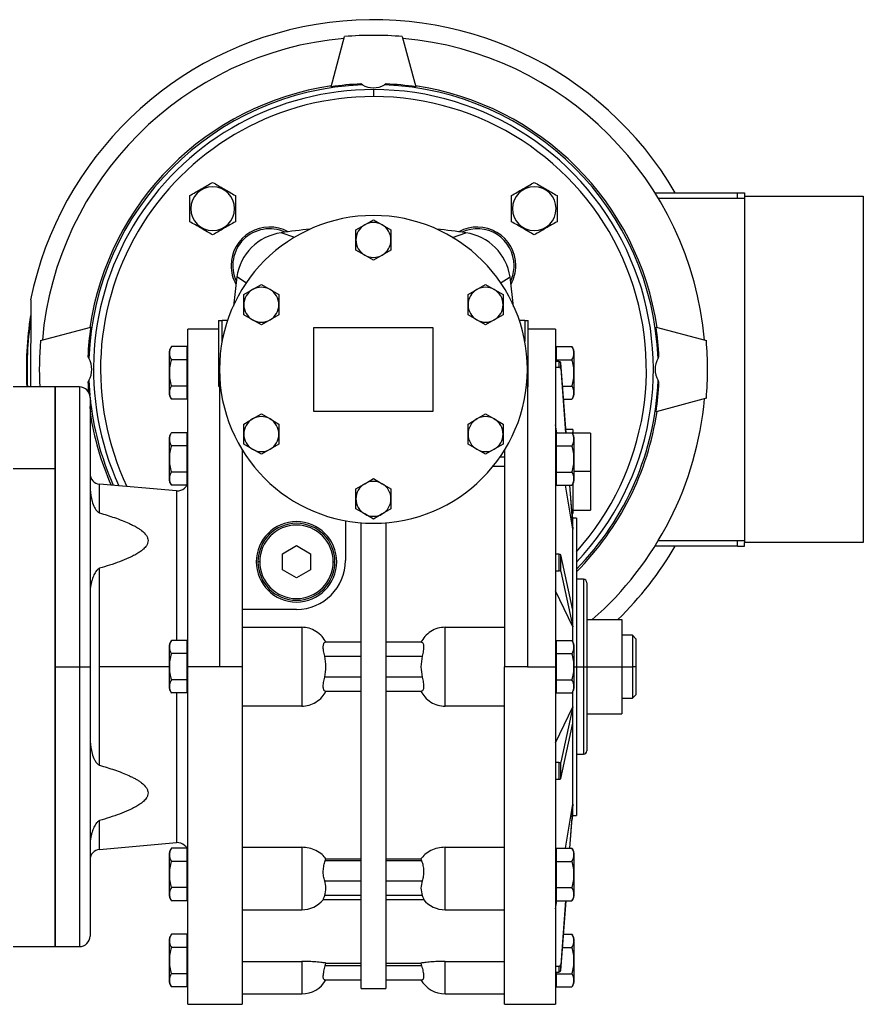
# Model space of a CAD drawing. Units: millimetres. Extents: x 386 to 4037, y 431 to 2719.
# Drawn here: x 1636 to 1877, y 1593 to 1874 of the extents above; entities that cross this region are included whole.
import ezdxf

# ---------------------------------------------------------------- set-up
doc = ezdxf.new("R2010")
doc.units = ezdxf.units.MM

msp = doc.modelspace()

# ---------------------------------------------------------------- linework, layer by layer
at = {"color": 7, "linetype": 'Continuous', "lineweight": 25}
for p, q in [((1724.91, 1854.87), (1728.76, 1869.23)), ((1745.24, 1869.23), (1749.09, 1854.87)), ((1733.83, 1855.41), (1733.37, 1855.69)), ((1740.63, 1855.69), (1740.17, 1855.41)), ((1737, 1854.08), (1737, 1852.08)), ((1817.47, 1824.58), (1841.08, 1824.58)), ((1841.08, 1823.08), (1841.08, 1824.58)), ((1841.08, 1824.58), (1843, 1824.58)), ((1843, 1824.58), (1843, 1823.58)), ((1818.39, 1823.08), (1843, 1823.08)), ((1843, 1823.58), (1877, 1823.58)), ((1843, 1823.58), (1843, 1724.58)), ((1877, 1823.58), (1877, 1724.58)), ((1684.8, 1820.04), (1684.54, 1820.04)), ((1697.28, 1820.04), (1697.54, 1820.04)), ((1776.72, 1820.04), (1776.46, 1820.04)), ((1789.2, 1820.04), (1789.46, 1820.04)), ((1734.5, 1815.41), (1737, 1816.86)), ((1737, 1816.86), (1739.5, 1815.41)), ((1714.53, 1811.79), (1710.59, 1813.13)), ((1732, 1813.97), (1734.5, 1815.41)), ((1732, 1811.08), (1732, 1813.97)), ((1739.5, 1815.41), (1742, 1813.97)), ((1742, 1813.97), (1742, 1811.08)), ((1759.6, 1811.83), (1763.41, 1813.13)), ((1732, 1808.2), (1732, 1811.08)), ((1742, 1811.08), (1742, 1808.2)), ((1734.5, 1806.75), (1732, 1808.2)), ((1742, 1808.2), (1739.5, 1806.75)), ((1737, 1805.31), (1734.5, 1806.75)), ((1739.5, 1806.75), (1737, 1805.31)), ((1697.95, 1800.5), (1697.03, 1792.17)), ((1700.74, 1798.77), (1697.95, 1800.5)), ((1773.24, 1798.75), (1776.05, 1800.5)), ((1776.99, 1792.04), (1776.05, 1800.5)), ((1699.96, 1795.47), (1702.46, 1796.91)), ((1702.46, 1796.91), (1704.96, 1798.36)), ((1704.96, 1798.36), (1707.46, 1796.91)), ((1707.46, 1796.91), (1709.96, 1795.47)), ((1764.04, 1795.47), (1766.54, 1796.91)), ((1766.54, 1796.91), (1769.04, 1798.36)), ((1769.04, 1798.36), (1771.54, 1796.91)), ((1771.54, 1796.91), (1774.04, 1795.47)), ((1639.04, 1793.95), (1639.03, 1769.08)), ((1699.96, 1792.58), (1699.96, 1795.47)), ((1709.96, 1795.47), (1709.96, 1792.58)), ((1764.04, 1792.58), (1764.04, 1795.47)), ((1774.04, 1795.47), (1774.04, 1792.58)), ((1699.96, 1789.7), (1699.96, 1792.58)), ((1709.96, 1792.58), (1709.96, 1789.7)), ((1764.04, 1789.7), (1764.04, 1792.58)), ((1774.04, 1792.58), (1774.04, 1789.7)), ((1692.75, 1788.08), (1692.75, 1769.39)), ((1692.75, 1788.08), (1693.75, 1788.08)), ((1695.29, 1788.08), (1693.75, 1788.08)), ((1702.46, 1788.25), (1699.96, 1789.7)), ((1704.96, 1786.81), (1702.46, 1788.25)), ((1707.46, 1788.25), (1704.96, 1786.81)), ((1709.96, 1789.7), (1707.46, 1788.25)), ((1766.54, 1788.25), (1764.04, 1789.7)), ((1769.04, 1786.81), (1766.54, 1788.25)), ((1771.54, 1788.25), (1769.04, 1786.81)), ((1774.04, 1789.7), (1771.54, 1788.25)), ((1780.25, 1788.08), (1778.71, 1788.08)), ((1780.25, 1788.08), (1781.25, 1788.08)), ((1781.25, 1769.39), (1781.25, 1788.08)), ((1641.86, 1782.32), (1656.21, 1786.17)), ((1692.75, 1785.58), (1684, 1785.58)), ((1684, 1689.08), (1684, 1785.58)), ((1720, 1786.08), (1754, 1786.08)), ((1720, 1762.08), (1720, 1786.08)), ((1754, 1786.08), (1754, 1762.08)), ((1789, 1785.58), (1781.25, 1785.58)), ((1789, 1785.58), (1789, 1689.08)), ((1817.79, 1786.17), (1832.14, 1782.32)), ((1678.7, 1773.08), (1678.7, 1779.32)), ((1683.65, 1780.59), (1679.28, 1780.59)), ((1683.65, 1780.59), (1683.65, 1776.83)), ((1789.35, 1776.83), (1789.35, 1780.59)), ((1789.35, 1780.59), (1793.71, 1780.59)), ((1794.3, 1779.32), (1794.3, 1773.08)), ((1655.39, 1777.71), (1655.67, 1777.26)), ((1683.65, 1776.83), (1679.28, 1776.83)), ((1684, 1778.83), (1683.65, 1778.83)), ((1683.65, 1776.83), (1683.65, 1769.33)), ((1789.35, 1778.83), (1789, 1778.83)), ((1790.03, 1776.38), (1789, 1776.38)), ((1789.35, 1776.38), (1789.35, 1776.83)), ((1789.35, 1776.83), (1793.71, 1776.83)), ((1790.03, 1776.38), (1790.03, 1774.75)), ((1818.33, 1777.26), (1818.61, 1777.71)), ((1693, 1774.08), (1693, 1689.08)), ((1781, 1774.08), (1781, 1689.08)), ((1789, 1774.75), (1790.03, 1774.75)), ((1790.53, 1774.31), (1790.53, 1775.94)), ((1792.04, 1755.98), (1790.53, 1775.94)), ((1790.53, 1774.31), (1791.92, 1755.98)), ((1655.67, 1770.91), (1655.39, 1770.46)), ((1655.67, 1770.91), (1655.96, 1766.59)), ((1678.7, 1773.08), (1678.74, 1773.08)), ((1678.7, 1766.84), (1678.7, 1773.08)), ((1684, 1773.08), (1683.65, 1773.08)), ((1794.3, 1773.08), (1794.26, 1773.08)), ((1794.3, 1773.08), (1794.3, 1766.84)), ((1818.61, 1770.46), (1818.33, 1770.91)), ((1646, 1769.08), (1634, 1769.08)), ((1653, 1769.08), (1646, 1769.08)), ((1646, 1769.08), (1646, 1745.65)), ((1646, 1689.08), (1646, 1769.08)), ((1683.65, 1769.33), (1679.28, 1769.33)), ((1683.65, 1769.33), (1683.65, 1765.58)), ((1791.03, 1769.33), (1793.71, 1769.33)), ((1656, 1766.08), (1656, 1689.08)), ((1683.65, 1765.58), (1679.28, 1765.58)), ((1683.65, 1767.33), (1684, 1767.33)), ((1791.32, 1765.58), (1793.71, 1765.58)), ((1832.14, 1765.84), (1817.79, 1761.99)), ((1656, 1762.05), (1656.21, 1761.99)), ((1754, 1762.08), (1720, 1762.08)), ((1699.96, 1758.47), (1702.46, 1759.91)), ((1702.46, 1759.91), (1704.96, 1761.36)), ((1704.96, 1761.36), (1707.46, 1759.91)), ((1707.46, 1759.91), (1709.96, 1758.47)), ((1764.04, 1758.47), (1766.54, 1759.91)), ((1766.54, 1759.91), (1769.04, 1761.36)), ((1769.04, 1761.36), (1771.54, 1759.91)), ((1771.54, 1759.91), (1774.04, 1758.47)), ((1699.96, 1755.58), (1699.96, 1758.47)), ((1709.96, 1758.47), (1709.96, 1755.58)), ((1764.04, 1755.58), (1764.04, 1758.47)), ((1774.04, 1758.47), (1774.04, 1755.58)), ((1789.38, 1755.98), (1789, 1758.26)), ((1794, 1756.87), (1791.97, 1756.87)), ((1794, 1756.87), (1794, 1755.63)), ((1678.7, 1748.48), (1678.7, 1754.72)), ((1683.65, 1755.98), (1679.28, 1755.98)), ((1683.65, 1755.98), (1683.65, 1752.23)), ((1684, 1754.23), (1683.65, 1754.23)), ((1699.96, 1752.7), (1699.96, 1755.58)), ((1709.96, 1755.58), (1709.96, 1752.7)), ((1764.04, 1752.7), (1764.04, 1755.58)), ((1774.04, 1755.58), (1774.04, 1752.7)), ((1789.35, 1754.23), (1789, 1754.23)), ((1789.35, 1752.23), (1789.35, 1755.98)), ((1789.35, 1755.98), (1793.71, 1755.98)), ((1799, 1755.87), (1794, 1755.87)), ((1794.3, 1754.72), (1794.3, 1748.48)), ((1799, 1755.87), (1799, 1744.87)), ((1683.65, 1752.23), (1679.28, 1752.23)), ((1683.65, 1752.23), (1683.65, 1744.73)), ((1699.5, 1751.07), (1699.5, 1689.08)), ((1702.46, 1751.25), (1699.96, 1752.7)), ((1704.96, 1749.81), (1702.46, 1751.25)), ((1707.46, 1751.25), (1704.96, 1749.81)), ((1709.96, 1752.7), (1707.46, 1751.25)), ((1766.54, 1751.25), (1764.04, 1752.7)), ((1769.04, 1749.81), (1766.54, 1751.25)), ((1771.54, 1751.25), (1769.04, 1749.81)), ((1774.04, 1752.7), (1771.54, 1751.25)), ((1774.5, 1751.07), (1774.5, 1689.08)), ((1789.35, 1744.73), (1789.35, 1752.23)), ((1789.35, 1752.23), (1793.71, 1752.23)), ((1678.7, 1742.24), (1678.7, 1748.48)), ((1678.7, 1748.48), (1678.74, 1748.48)), ((1684, 1748.48), (1683.65, 1748.48)), ((1773.21, 1749.08), (1774.5, 1749.08)), ((1789, 1748.48), (1789.35, 1748.48)), ((1794.3, 1748.48), (1794.26, 1748.48)), ((1794.3, 1748.48), (1794.3, 1742.24)), ((1646, 1745.65), (1634, 1745.65)), ((1646, 1745.65), (1646, 1609.08)), ((1774.5, 1746.37), (1771.18, 1746.37)), ((1683.65, 1744.73), (1679.28, 1744.73)), ((1683.65, 1744.73), (1683.65, 1740.97)), ((1683.65, 1742.73), (1684, 1742.73)), ((1734.5, 1741.41), (1737, 1742.86)), ((1737, 1742.86), (1739.5, 1741.41)), ((1789, 1742.73), (1789.35, 1742.73)), ((1789.35, 1744.73), (1793.71, 1744.73)), ((1789.35, 1740.97), (1789.35, 1744.73)), ((1799, 1744.87), (1799, 1733.87)), ((1680.74, 1739.37), (1658.74, 1741.29)), ((1683.65, 1740.97), (1679.28, 1740.97)), ((1732, 1739.97), (1734.5, 1741.41)), ((1732, 1737.08), (1732, 1739.97)), ((1739.5, 1741.41), (1742, 1739.97)), ((1742, 1739.97), (1742, 1737.08)), ((1789.35, 1740.97), (1793.71, 1740.97)), ((1794, 1728.38), (1791.89, 1740.97)), ((1793.05, 1740.97), (1794, 1728.38)), ((1794, 1730.01), (1793.17, 1740.97)), ((1794, 1741.32), (1794, 1732.87)), ((1732, 1734.2), (1732, 1737.08)), ((1742, 1737.08), (1742, 1734.2)), ((1734.5, 1732.75), (1732, 1734.2)), ((1742, 1734.2), (1739.5, 1732.75)), ((1737, 1731.31), (1734.5, 1732.75)), ((1739.5, 1732.75), (1737, 1731.31)), ((1794, 1731.58), (1793.77, 1733.01)), ((1793.8, 1732.87), (1794, 1732.87)), ((1794, 1733.87), (1799, 1733.87)), ((1795, 1731.58), (1794, 1731.58)), ((1794, 1730.01), (1794, 1731.58)), ((1795, 1731.58), (1795, 1689.08)), ((1729, 1730.82), (1729, 1719.47)), ((1733.5, 1597.08), (1733.5, 1730.22)), ((1740.5, 1730.22), (1740.5, 1597.08)), ((1794, 1728.38), (1794, 1730.01)), ((1794, 1705.26), (1794, 1728.38)), ((1711, 1721.39), (1715, 1723.7)), ((1715, 1723.7), (1719, 1721.39)), ((1841.08, 1723.58), (1817.47, 1723.58)), ((1843, 1725.08), (1818.39, 1725.08)), ((1841.08, 1723.58), (1841.08, 1725.08)), ((1841.08, 1723.58), (1843, 1723.58)), ((1877, 1724.58), (1843, 1724.58)), ((1843, 1723.58), (1843, 1724.58)), ((1711, 1716.77), (1711, 1721.39)), ((1719, 1721.39), (1719, 1716.77)), ((1790.03, 1721.22), (1789, 1721.22)), ((1790.03, 1721.22), (1790.03, 1716.5)), ((1790.53, 1716.35), (1790.53, 1721.07)), ((1794, 1705.26), (1790.53, 1721.07)), ((1658.74, 1689.08), (1658.74, 1717.24)), ((1704.5, 1719.08), (1704, 1719.08)), ((1725.5, 1719.08), (1726, 1719.08)), ((1715, 1714.46), (1711, 1716.77)), ((1719, 1716.77), (1715, 1714.46)), ((1789, 1716.5), (1790.03, 1716.5)), ((1790.53, 1716.35), (1794, 1700.53)), ((1797, 1714.08), (1795, 1714.08)), ((1798, 1713.08), (1798, 1689.08)), ((1794, 1700.53), (1789, 1710.82)), ((1715, 1705.47), (1699.5, 1705.47)), ((1794, 1700.53), (1794, 1705.26)), ((1699.5, 1700.36), (1716.5, 1700.36)), ((1716.5, 1700.36), (1716.5, 1677.8)), ((1757.5, 1677.8), (1757.5, 1700.36)), ((1757.5, 1700.36), (1774.5, 1700.36)), ((1794, 1696.24), (1794, 1700.53)), ((1798, 1702.58), (1808, 1702.58)), ((1808, 1702.58), (1808, 1689.08)), ((1811, 1698.08), (1808, 1698.08)), ((1812, 1697.08), (1811, 1698.08)), ((1811, 1698.08), (1811, 1689.08)), ((1678.7, 1689.08), (1678.7, 1695.32)), ((1683.65, 1696.59), (1679.28, 1696.59)), ((1683.65, 1696.59), (1683.65, 1692.83)), ((1684, 1694.83), (1683.65, 1694.83)), ((1733.5, 1696.08), (1723.23, 1696.08)), ((1750.77, 1696.08), (1740.5, 1696.08)), ((1789.35, 1694.83), (1789, 1694.83)), ((1789.35, 1692.83), (1789.35, 1696.59)), ((1789.35, 1696.59), (1793.71, 1696.59)), ((1794.3, 1695.32), (1794.3, 1689.08)), ((1812, 1697.08), (1812, 1689.08)), ((1683.65, 1692.83), (1679.28, 1692.83)), ((1683.65, 1692.83), (1683.65, 1685.33)), ((1723.06, 1692.08), (1733.5, 1692.08)), ((1740.5, 1692.08), (1750.94, 1692.08)), ((1789.35, 1692.83), (1793.71, 1692.83)), ((1789.35, 1685.33), (1789.35, 1692.83)), ((1646, 1609.08), (1646, 1689.08)), ((1646, 1689.08), (1653, 1689.08)), ((1653, 1689.08), (1656, 1689.08)), ((1656, 1689.08), (1656, 1612.08)), ((1658.74, 1660.92), (1658.74, 1689.08)), ((1678.7, 1689.08), (1678.74, 1689.08)), ((1678.7, 1682.84), (1678.7, 1689.08)), ((1684, 1689.08), (1683.65, 1689.08)), ((1693, 1689.08), (1684, 1689.08)), ((1684, 1592.58), (1684, 1689.08)), ((1699.5, 1689.08), (1693, 1689.08)), ((1699.5, 1689.08), (1699.5, 1592.58)), ((1781, 1689.08), (1774.5, 1689.08)), ((1774.5, 1592.58), (1774.5, 1689.08)), ((1781, 1689.08), (1789, 1689.08)), ((1789, 1689.08), (1789, 1592.58)), ((1789, 1689.08), (1789.35, 1689.08)), ((1794.3, 1689.08), (1794.26, 1689.08)), ((1794.3, 1689.08), (1794.3, 1682.84)), ((1795, 1689.08), (1795, 1646.58)), ((1797, 1689.08), (1798, 1689.08)), ((1798, 1689.08), (1798, 1665.08)), ((1798, 1689.08), (1808, 1689.08)), ((1808, 1689.08), (1808, 1675.58)), ((1808, 1689.08), (1811, 1689.08)), ((1811, 1689.08), (1811, 1680.08)), ((1812, 1689.08), (1811, 1689.08)), ((1812, 1689.08), (1812, 1681.08)), ((1733.5, 1686.08), (1723.06, 1686.08)), ((1750.94, 1686.08), (1740.5, 1686.08)), ((1683.65, 1685.33), (1679.28, 1685.33)), ((1683.65, 1685.33), (1683.65, 1681.58)), ((1683.65, 1683.33), (1684, 1683.33)), ((1789, 1683.33), (1789.35, 1683.33)), ((1789.35, 1685.33), (1793.71, 1685.33)), ((1789.35, 1681.58), (1789.35, 1685.33)), ((1683.65, 1681.58), (1679.28, 1681.58)), ((1723.23, 1682.08), (1733.5, 1682.08)), ((1740.5, 1682.08), (1750.77, 1682.08)), ((1789.35, 1681.58), (1793.71, 1681.58)), ((1794, 1677.63), (1794, 1681.93)), ((1811, 1680.08), (1812, 1681.08)), ((1716.5, 1677.8), (1699.5, 1677.8)), ((1774.5, 1677.8), (1757.5, 1677.8)), ((1789, 1667.34), (1794, 1677.63)), ((1794, 1677.63), (1790.53, 1661.82)), ((1794, 1672.91), (1794, 1677.63)), ((1808, 1680.08), (1811, 1680.08)), ((1798, 1675.58), (1808, 1675.58)), ((1790.53, 1657.09), (1794, 1672.91)), ((1794, 1649.78), (1794, 1672.91)), ((1795, 1664.08), (1797, 1664.08)), ((1790.03, 1661.67), (1789, 1661.67)), ((1790.03, 1661.67), (1790.03, 1656.94)), ((1790.53, 1657.09), (1790.53, 1661.82)), ((1789, 1656.94), (1790.03, 1656.94)), ((1791.89, 1637.19), (1794, 1649.78)), ((1794, 1649.78), (1793.05, 1637.19)), ((1794, 1648.15), (1794, 1649.78)), ((1793.17, 1637.19), (1794, 1648.15)), ((1794, 1646.58), (1794, 1648.15)), ((1793.77, 1645.15), (1794, 1646.58)), ((1794, 1646.58), (1795, 1646.58)), ((1658.74, 1636.87), (1680.74, 1638.8)), ((1678.7, 1629.68), (1678.7, 1635.92)), ((1683.65, 1637.19), (1679.28, 1637.19)), ((1683.65, 1637.19), (1683.65, 1633.44)), ((1684, 1635.43), (1683.65, 1635.43)), ((1699.5, 1637.48), (1716.5, 1637.48)), ((1757.5, 1637.48), (1774.5, 1637.48)), ((1789.35, 1635.43), (1789, 1635.43)), ((1789.35, 1633.44), (1789.35, 1637.19)), ((1789.35, 1637.19), (1793.71, 1637.19)), ((1794.3, 1635.92), (1794.3, 1629.68)), ((1683.65, 1633.44), (1679.28, 1633.44)), ((1683.65, 1633.44), (1683.65, 1625.93)), ((1723.23, 1633.57), (1723.42, 1634.13)), ((1733.5, 1633.57), (1723.23, 1633.57)), ((1723.42, 1634.13), (1733.5, 1634.13)), ((1740.5, 1634.13), (1750.58, 1634.13)), ((1750.77, 1633.57), (1740.5, 1633.57)), ((1750.58, 1634.13), (1750.77, 1633.57)), ((1789.35, 1633.44), (1793.71, 1633.44)), ((1789.35, 1625.93), (1789.35, 1633.44)), ((1678.7, 1629.68), (1678.74, 1629.68)), ((1678.7, 1623.45), (1678.7, 1629.68)), ((1684, 1629.68), (1683.65, 1629.68)), ((1723.06, 1627.92), (1733.5, 1627.92)), ((1740.5, 1627.92), (1750.94, 1627.92)), ((1789, 1629.68), (1789.35, 1629.68)), ((1794.3, 1629.68), (1794.26, 1629.68)), ((1794.3, 1629.68), (1794.3, 1623.45)), ((1683.65, 1625.93), (1679.28, 1625.93)), ((1683.65, 1625.93), (1683.65, 1622.18)), ((1789.35, 1625.93), (1793.71, 1625.93)), ((1789.35, 1622.18), (1789.35, 1625.93)), ((1683.65, 1622.18), (1679.28, 1622.18)), ((1683.65, 1623.93), (1684, 1623.93)), ((1722.64, 1622.5), (1733.5, 1622.5)), ((1733.5, 1623.67), (1723.06, 1623.67)), ((1750.94, 1623.67), (1740.5, 1623.67)), ((1740.5, 1622.5), (1751.36, 1622.5)), ((1789, 1623.93), (1789.35, 1623.93)), ((1789, 1619.9), (1789.38, 1622.18)), ((1789.35, 1622.18), (1793.71, 1622.18)), ((1791.92, 1622.18), (1790.53, 1603.85)), ((1790.53, 1602.22), (1792.04, 1622.18)), ((1699.5, 1619.6), (1716.5, 1619.6)), ((1757.5, 1619.6), (1774.5, 1619.6)), ((1678.7, 1605.08), (1678.7, 1611.32)), ((1683.65, 1612.59), (1679.28, 1612.59)), ((1683.65, 1612.59), (1683.65, 1608.83)), ((1684, 1610.83), (1683.65, 1610.83)), ((1791.32, 1612.59), (1793.71, 1612.59)), ((1794.3, 1611.32), (1794.3, 1605.08)), ((1634, 1609.08), (1646, 1609.08)), ((1646, 1609.08), (1653, 1609.08)), ((1683.65, 1608.83), (1679.28, 1608.83)), ((1683.65, 1608.83), (1683.65, 1601.33)), ((1791.03, 1608.83), (1793.71, 1608.83)), ((1678.7, 1605.08), (1678.74, 1605.08)), ((1678.7, 1598.84), (1678.7, 1605.08)), ((1684, 1605.08), (1683.65, 1605.08)), ((1699.5, 1604.83), (1716.5, 1604.83)), ((1757.5, 1604.83), (1774.5, 1604.83)), ((1794.3, 1605.08), (1794.26, 1605.08)), ((1794.3, 1605.08), (1794.3, 1598.84)), ((1723.23, 1603.58), (1723.42, 1604.37)), ((1733.5, 1603.58), (1723.23, 1603.58)), ((1723.42, 1604.37), (1733.5, 1604.37)), ((1740.5, 1604.37), (1750.58, 1604.37)), ((1750.77, 1603.58), (1740.5, 1603.58)), ((1750.58, 1604.37), (1750.77, 1603.58)), ((1790.03, 1603.41), (1789, 1603.41)), ((1789, 1601.79), (1790.03, 1601.79)), ((1789.35, 1601.33), (1789.35, 1601.79)), ((1790.03, 1603.41), (1790.03, 1601.79)), ((1790.53, 1602.22), (1790.53, 1603.85)), ((1683.65, 1601.33), (1679.28, 1601.33)), ((1683.65, 1601.33), (1683.65, 1597.58)), ((1683.65, 1599.33), (1684, 1599.33)), ((1723.06, 1599.58), (1733.5, 1599.58)), ((1740.5, 1599.58), (1750.94, 1599.58)), ((1789, 1599.33), (1789.35, 1599.33)), ((1789.35, 1601.33), (1793.71, 1601.33)), ((1789.35, 1597.58), (1789.35, 1601.33)), ((1683.65, 1597.58), (1679.28, 1597.58)), ((1733.5, 1597.08), (1740.5, 1597.08)), ((1789.35, 1597.58), (1793.71, 1597.58)), ((1699.5, 1595.58), (1716.5, 1595.58)), ((1757.5, 1595.58), (1774.5, 1595.58)), ((1684, 1592.58), (1699.5, 1592.58)), ((1774.5, 1592.58), (1789, 1592.58))]:
    msp.add_line(p, q, dxfattribs=at)
at = {"color": 8, "linetype": 'Continuous', "lineweight": 25}
for p, q in [((1693.75, 1782.17), (1693.75, 1788.08)), ((1780.25, 1788.08), (1780.25, 1782.17)), ((1653, 1769.08), (1653, 1689.08)), ((1799, 1744.87), (1794.3, 1744.87)), ((1658.74, 1733.05), (1658.74, 1741.29)), ((1680.74, 1739.37), (1680.74, 1696.59)), ((1797, 1714.08), (1797, 1689.08)), ((1653, 1689.08), (1653, 1609.08)), ((1678.7, 1689.08), (1658.74, 1689.08)), ((1794.3, 1689.08), (1795, 1689.08)), ((1795, 1689.08), (1797, 1689.08)), ((1797, 1689.08), (1797, 1664.08)), ((1680.74, 1681.58), (1680.74, 1638.8)), ((1658.74, 1636.87), (1658.74, 1645.12)), ((1716.5, 1637.48), (1716.5, 1619.6)), ((1757.5, 1619.6), (1757.5, 1637.48)), ((1716.5, 1604.83), (1716.5, 1595.58)), ((1757.5, 1595.58), (1757.5, 1604.83))]:
    msp.add_line(p, q, dxfattribs=at)
at = {"color": 7, "linetype": 'Continuous', "lineweight": 25, "flags": 128}
msp.add_lwpolyline([(1656.21, 1761.99), (1656.06, 1763.05), (1656, 1763.52)], dxfattribs=at)
at = {"color": 7, "linetype": 'Continuous', "lineweight": 25}
for centre, radius, start, end in [((1737, 1774.08), 99.97, 30.3403, 168.5233), ((1737, 1774.08), 95.5, 85.0492, 94.9508), ((1737, 1774.08), 95, 95.0603, 174.9397), ((1737, 1774.08), 95, 5.0603, 84.9397), ((1737, 1774.08), 81.39, 92.2344, 177.7656), ((1737, 1774.08), 81.93, 98.4361, 171.5639), ((1737, 1774.08), 81.69, 92.5441, 98.5105), ((1737, 1861.08), 6.5, 240.7786, 299.2214), ((1737, 1774.08), 81.39, 2.2344, 87.7656), ((1737, 1774.08), 81.69, 81.4896, 87.4559), ((1737, 1774.08), 81.93, 8.4361, 81.5639), ((1737, 1774.08), 80, 90, 204.5759), ((1737, 1774.08), 80, 316.4688, 90), ((1691.04, 1820.04), 6.24, 0, 180), ((1782.96, 1820.04), 6.24, 0, 180), ((1691.04, 1820.04), 6.24, 180, 360), ((1782.96, 1820.04), 6.24, 180, 360), ((1737, 1774.08), 44, 0, 180), ((1737, 1811.08), 5, 60, 120), ((1707.3, 1803.78), 11, 61.207, 180), ((1707.3, 1803.78), 10.5, 65.0388, 204.9612), ((1712.79, 1798.3), 15, 98.4386, 171.5614), ((1737, 1635.08), 180, 95.7867, 98.4386), ((1737, 1811.08), 5, 120, 180), ((1737, 1811.08), 5, 0, 60), ((1737, 1635.08), 180, 81.5614, 84.2133), ((1766.7, 1803.78), 11, 0, 118.793), ((1766.7, 1803.78), 10.5, 0, 114.9612), ((1761.21, 1798.3), 15, 8.4386, 81.5614), ((1737, 1811.08), 5, 180, 240), ((1737, 1811.08), 5, 300, 360), ((1737, 1811.08), 5, 240, 300), ((1707.3, 1803.78), 11, 180, 208.793), ((1766.7, 1803.78), 10.5, 335.0388, 0), ((1766.7, 1803.78), 11, 331.207, 0), ((1704.96, 1792.58), 5, 120, 180), ((1704.96, 1792.58), 5, 60, 120), ((1704.96, 1792.58), 5, 0, 60), ((1769.04, 1792.58), 5, 120, 180), ((1769.04, 1792.58), 5, 60, 120), ((1769.04, 1792.58), 5, 0, 60), ((1704.96, 1792.58), 5, 180, 240), ((1704.96, 1792.58), 5, 300, 360), ((1769.04, 1792.58), 5, 180, 240), ((1769.04, 1792.58), 5, 300, 360), ((1737, 1774.08), 99.2, 171.0363, 182.8891), ((1737, 1774.08), 99, 171.7392, 182.895), ((1704.96, 1792.58), 5, 240, 300), ((1769.04, 1792.58), 5, 240, 300), ((1737, 1774.08), 81.69, 171.4896, 177.4559), ((1737, 1774.08), 81.69, 2.5441, 8.5105), ((1737, 1774.08), 95.5, 175.0492, 183.0012), ((1737, 1774.08), 95.5, 355.0492, 4.9508), ((1680.65, 1779.19), 1.95, 134.3707, 176.1989), ((1792.35, 1779.19), 1.95, 3.8011, 45.7497), ((1650, 1774.08), 6.5, 330.7786, 29.2214), ((1824, 1774.08), 6.5, 150.7786, 209.2214), ((1737, 1774.08), 44, 180, 0), ((1737, 1774.08), 81.39, 315.449, 357.7656), ((1653, 1766.08), 3, 0, 90), ((1737, 1774.08), 81.69, 182.5441, 184.5298), ((1737, 1774.08), 81.69, 351.4896, 357.4559), ((1737, 1774.08), 81.39, 185.6007, 204.0224), ((1680.65, 1766.97), 1.95, 183.8011, 225.7497), ((1792.35, 1766.97), 1.95, 314.3707, 356.1989), ((1737, 1774.08), 95, 311.1811, 354.9397), ((1737, 1774.08), 81.93, 315.0659, 351.5639), ((1737, 1774.08), 81.93, 188.6419, 203.8127), ((1704.96, 1755.58), 5, 120, 180), ((1704.96, 1755.58), 5, 60, 120), ((1704.96, 1755.58), 5, 0, 60), ((1769.04, 1755.58), 5, 120, 180), ((1769.04, 1755.58), 5, 60, 120), ((1769.04, 1755.58), 5, 0, 60), ((1680.65, 1754.59), 1.95, 134.3707, 176.1989), ((1704.96, 1755.58), 5, 180, 240), ((1704.96, 1755.58), 5, 300, 360), ((1769.04, 1755.58), 5, 180, 240), ((1769.04, 1755.58), 5, 300, 360), ((1792.35, 1754.59), 1.95, 3.8011, 45.7497), ((1704.96, 1755.58), 5, 240, 300), ((1769.04, 1755.58), 5, 240, 300), ((1659, 1744.28), 3, 180, 265), ((1681, 1742.36), 3, 265, 0), ((1680.65, 1742.37), 1.95, 183.8011, 225.7497), ((1737, 1737.08), 5, 120, 180), ((1737, 1737.08), 5, 60, 120), ((1737, 1737.08), 5, 0, 60), ((1792.35, 1742.37), 1.95, 314.3707, 356.1989), ((1737, 1737.08), 5, 180, 240), ((1737, 1737.08), 5, 300, 360), ((1737, 1737.08), 5, 240, 300), ((1715, 1719.08), 11.5, 0, 180), ((1715, 1719.08), 11, 0, 180), ((1715, 1719.08), 10.5, 0, 180), ((1737, 1774.08), 99.97, 314.3412, 329.6597), ((1715, 1719.08), 11.5, 180, 0), ((1715, 1719.08), 11, 180, 0), ((1715, 1719.08), 10.5, 180, 360), ((1715, 1719.47), 14, 270, 0), ((1797, 1713.08), 1, 0, 90), ((1680.65, 1695.19), 1.95, 134.3707, 176.1989), ((1792.35, 1695.19), 1.95, 3.8011, 45.7497), ((1680.65, 1682.97), 1.95, 183.8011, 225.7497), ((1792.35, 1682.97), 1.95, 314.3707, 356.1989), ((1797, 1665.08), 1, 270, 0), ((1681, 1635.81), 3, 0, 95), ((1659, 1633.88), 3, 95, 180), ((1680.65, 1635.79), 1.95, 134.3707, 176.1989), ((1792.35, 1635.79), 1.95, 3.8011, 45.7497), ((1680.65, 1623.58), 1.95, 183.8011, 225.7497), ((1716.5, 1627.6), 8, 270, 320.6973), ((1757.5, 1627.6), 8, 219.3062, 270), ((1792.35, 1623.58), 1.95, 314.3707, 356.1989), ((1653, 1612.08), 3, 270, 0), ((1680.65, 1611.19), 1.95, 134.3707, 176.1989), ((1792.35, 1611.19), 1.95, 3.8011, 45.7497), ((1680.65, 1598.97), 1.95, 183.8011, 225.7497), ((1716.5, 1603.58), 8, 270, 329.9977), ((1757.5, 1603.58), 8, 209.9814, 270), ((1792.35, 1598.97), 1.95, 314.3707, 356.1989)]:
    msp.add_arc(centre, radius, start, end, dxfattribs=at)
at = {"color": 8, "linetype": 'Continuous', "lineweight": 25}
for start, end in [(90, 205.4131), (318.0381, 90)]:
    msp.add_arc((1737, 1774.08), 78, start, end, dxfattribs=at)
at = {"color": 7, "linetype": 'Continuous', "lineweight": 25}
for centre, ratio, start_param, end_param in [((1790.03, 1775.91), 0.945873, 0.071276, 1.570762), ((1790.03, 1774.28), 0.945873, 0.071276, 1.570762), ((1790.03, 1721.06), 0.32569, 0.071307, 1.570792), ((1790.03, 1716.33), 0.32569, 0.071307, 1.570792), ((1790.03, 1661.83), 0.32569, 4.712393, 6.211879), ((1790.03, 1657.1), 0.32569, 4.712393, 6.211879), ((1790.03, 1603.89), 0.945873, 4.712424, 6.211909), ((1790.03, 1602.26), 0.945873, 4.712424, 6.211909)]:
    msp.add_ellipse(centre, major_axis=(0.5, 0), ratio=ratio, start_param=start_param, end_param=end_param, dxfattribs=at)
for points, knots in [([(1684.54, 1823.8), (1685.07, 1824.1), (1686.12, 1824.71), (1687.79, 1825.67), (1689.45, 1826.63), (1690.51, 1827.24), (1691.04, 1827.55)], [0, 0, 0, 0, 0.249369, 0.5, 0.750631, 1, 1, 1, 1]), ([(1691.04, 1827.55), (1691.57, 1827.24), (1692.62, 1826.63), (1694.29, 1825.67), (1695.95, 1824.71), (1697.01, 1824.1), (1697.54, 1823.8)], [0, 0, 0, 0, 0.249369, 0.5, 0.750631, 1, 1, 1, 1]), ([(1776.46, 1823.8), (1776.99, 1824.1), (1778.05, 1824.71), (1779.71, 1825.67), (1781.38, 1826.63), (1782.43, 1827.24), (1782.96, 1827.55)], [0, 0, 0, 0, 0.249369, 0.5, 0.750631, 1, 1, 1, 1]), ([(1782.96, 1827.55), (1783.49, 1827.24), (1784.55, 1826.63), (1786.21, 1825.67), (1787.88, 1824.71), (1788.93, 1824.1), (1789.46, 1823.8)], [0, 0, 0, 0, 0.249369, 0.5, 0.750631, 1, 1, 1, 1]), ([(1684.54, 1820.04), (1684.54, 1820.69), (1684.54, 1821.97), (1684.54, 1823.19), (1684.54, 1823.8)], [0, 0, 0, 0, 0.501263, 1, 1, 1, 1]), ([(1697.54, 1823.8), (1697.54, 1823.19), (1697.54, 1821.97), (1697.54, 1820.69), (1697.54, 1820.04)], [0, 0, 0, 0, 0.498737, 1, 1, 1, 1]), ([(1776.46, 1820.04), (1776.46, 1820.69), (1776.46, 1821.97), (1776.46, 1823.19), (1776.46, 1823.8)], [0, 0, 0, 0, 0.501263, 1, 1, 1, 1]), ([(1789.46, 1823.8), (1789.46, 1823.19), (1789.46, 1821.97), (1789.46, 1820.69), (1789.46, 1820.04)], [0, 0, 0, 0, 0.498737, 1, 1, 1, 1]), ([(1684.54, 1816.29), (1684.54, 1816.9), (1684.54, 1818.12), (1684.54, 1819.4), (1684.54, 1820.04)], [0, 0, 0, 0, 0.498737, 1, 1, 1, 1]), ([(1697.54, 1820.04), (1697.54, 1819.4), (1697.54, 1818.12), (1697.54, 1816.9), (1697.54, 1816.29)], [0, 0, 0, 0, 0.501263, 1, 1, 1, 1]), ([(1776.46, 1816.29), (1776.46, 1816.9), (1776.46, 1818.12), (1776.46, 1819.4), (1776.46, 1820.04)], [0, 0, 0, 0, 0.498737, 1, 1, 1, 1]), ([(1789.46, 1820.04), (1789.46, 1819.4), (1789.46, 1818.12), (1789.46, 1816.9), (1789.46, 1816.29)], [0, 0, 0, 0, 0.501263, 1, 1, 1, 1]), ([(1691.04, 1812.54), (1690.51, 1812.84), (1689.45, 1813.45), (1687.79, 1814.41), (1686.12, 1815.38), (1685.07, 1815.99), (1684.54, 1816.29)], [0, 0, 0, 0, 0.249369, 0.5, 0.750631, 1, 1, 1, 1]), ([(1697.54, 1816.29), (1697.01, 1815.99), (1695.95, 1815.38), (1694.29, 1814.41), (1692.62, 1813.45), (1691.57, 1812.84), (1691.04, 1812.54)], [0, 0, 0, 0, 0.249369, 0.5, 0.750631, 1, 1, 1, 1]), ([(1782.96, 1812.54), (1782.43, 1812.84), (1781.38, 1813.45), (1779.71, 1814.41), (1778.05, 1815.38), (1776.99, 1815.99), (1776.46, 1816.29)], [0, 0, 0, 0, 0.249369, 0.5, 0.750631, 1, 1, 1, 1]), ([(1789.46, 1816.29), (1788.93, 1815.99), (1787.88, 1815.38), (1786.21, 1814.41), (1784.55, 1813.45), (1783.49, 1812.84), (1782.96, 1812.54)], [0, 0, 0, 0, 0.249369, 0.5, 0.750631, 1, 1, 1, 1]), ([(1679.28, 1780.59), (1679.09, 1780.28), (1678.71, 1779.67), (1678.75, 1778.71), (1678.71, 1777.75), (1679.09, 1777.14), (1679.28, 1776.83)], [0, 0, 0, 0, 0.249372, 0.5, 0.750628, 1, 1, 1, 1]), ([(1793.71, 1776.83), (1793.91, 1777.14), (1794.29, 1777.75), (1794.25, 1778.71), (1794.29, 1779.67), (1793.91, 1780.28), (1793.71, 1780.59)], [0, 0, 0, 0, 0.249372, 0.5, 0.750628, 1, 1, 1, 1]), ([(1679.28, 1776.83), (1679.09, 1776.23), (1678.71, 1775), (1678.73, 1773.72), (1678.74, 1773.08)], [0, 0, 0, 0, 0.498737, 1, 1, 1, 1]), ([(1794.26, 1773.08), (1794.27, 1773.72), (1794.29, 1775), (1793.91, 1776.23), (1793.71, 1776.83)], [0, 0, 0, 0, 0.501263, 1, 1, 1, 1]), ([(1678.74, 1773.08), (1678.73, 1772.44), (1678.71, 1771.16), (1679.09, 1769.94), (1679.28, 1769.33)], [0, 0, 0, 0, 0.501263, 1, 1, 1, 1]), ([(1793.71, 1769.33), (1793.91, 1769.94), (1794.29, 1771.16), (1794.27, 1772.44), (1794.26, 1773.08)], [0, 0, 0, 0, 0.4987374, 1, 1, 1, 1]), ([(1679.28, 1769.33), (1679.09, 1769.02), (1678.71, 1768.41), (1678.75, 1767.45), (1678.71, 1766.49), (1679.09, 1765.88), (1679.28, 1765.58)], [0, 0, 0, 0, 0.249372, 0.5, 0.750628, 1, 1, 1, 1]), ([(1692.75, 1769.39), (1692.76, 1769.31), (1692.78, 1769.16), (1692.93, 1769.02), (1693, 1768.95)], [0, 0, 0, 0, 0.5151684, 1, 1, 1, 1]), ([(1781, 1768.95), (1781.07, 1769.02), (1781.22, 1769.16), (1781.24, 1769.31), (1781.25, 1769.39)], [0, 0, 0, 0, 0.484832, 1, 1, 1, 1]), ([(1793.71, 1765.58), (1793.91, 1765.88), (1794.29, 1766.49), (1794.25, 1767.45), (1794.29, 1768.41), (1793.91, 1769.02), (1793.71, 1769.33)], [0, 0, 0, 0, 0.249372, 0.5, 0.750628, 1, 1, 1, 1]), ([(1679.28, 1755.98), (1679.09, 1755.68), (1678.71, 1755.07), (1678.75, 1754.11), (1678.71, 1753.15), (1679.09, 1752.54), (1679.28, 1752.23)], [0, 0, 0, 0, 0.249372, 0.5, 0.750628, 1, 1, 1, 1]), ([(1793.71, 1752.23), (1793.91, 1752.54), (1794.29, 1753.15), (1794.25, 1754.11), (1794.29, 1755.07), (1793.91, 1755.68), (1793.71, 1755.98)], [0, 0, 0, 0, 0.249372, 0.5, 0.750628, 1, 1, 1, 1]), ([(1679.28, 1752.23), (1679.09, 1751.62), (1678.71, 1750.4), (1678.73, 1749.12), (1678.74, 1748.48)], [0, 0, 0, 0, 0.498737, 1, 1, 1, 1]), ([(1794.26, 1748.48), (1794.27, 1749.12), (1794.29, 1750.4), (1793.91, 1751.62), (1793.71, 1752.23)], [0, 0, 0, 0, 0.501263, 1, 1, 1, 1]), ([(1678.74, 1748.48), (1678.73, 1747.84), (1678.71, 1746.56), (1679.09, 1745.34), (1679.28, 1744.73)], [0, 0, 0, 0, 0.501263, 1, 1, 1, 1]), ([(1793.71, 1744.73), (1793.91, 1745.34), (1794.29, 1746.56), (1794.27, 1747.84), (1794.26, 1748.48)], [0, 0, 0, 0, 0.498737, 1, 1, 1, 1]), ([(1679.28, 1744.73), (1679.09, 1744.42), (1678.71, 1743.81), (1678.75, 1742.85), (1678.71, 1741.89), (1679.09, 1741.28), (1679.28, 1740.97)], [0, 0, 0, 0, 0.249372, 0.5, 0.750628, 1, 1, 1, 1]), ([(1793.71, 1740.97), (1793.91, 1741.28), (1794.29, 1741.89), (1794.25, 1742.85), (1794.29, 1743.81), (1793.91, 1744.42), (1793.71, 1744.73)], [0, 0, 0, 0, 0.249372, 0.5, 0.750628, 1, 1, 1, 1]), ([(1656.05, 1739.78), (1656.16, 1738.63), (1656.32, 1736.86), (1657.13, 1734.86), (1657.73, 1733.85), (1658.15, 1733.39), (1658.46, 1733.16), (1658.65, 1733.08), (1658.74, 1733.05)], [0, 0, 0, 0, 0.4787402, 0.739442, 0.8697725, 0.9349201, 0.9704304, 1, 1, 1, 1]), ([(1658.74, 1733.05), (1659.45, 1732.84), (1660.88, 1732.41), (1663.03, 1731.71), (1665.1, 1730.95), (1666.81, 1730.24), (1668.11, 1729.62), (1669.08, 1729.11), (1669.93, 1728.6), (1671.03, 1727.82), (1671.96, 1726.93), (1672.49, 1725.89), (1672.61, 1725.14), (1672.49, 1724.4), (1672.16, 1723.75), (1671.73, 1723.18), (1671.25, 1722.7), (1670.57, 1722.13), (1669.65, 1721.51), (1668.43, 1720.82), (1666.71, 1719.99), (1664.42, 1719.07), (1661.64, 1718.1), (1659.7, 1717.53), (1658.74, 1717.24)], [0, 0, 0, 0, 0.062532, 0.125063, 0.190816, 0.250117, 0.285112, 0.317539, 0.347512, 0.375177, 0.442645, 0.471978, 0.499896, 0.527813, 0.557145, 0.578137, 0.600625, 0.624858, 0.66224, 0.703819, 0.749901, 0.830381, 0.915889, 1, 1, 1, 1]), ([(1658.74, 1717.24), (1658.65, 1717.21), (1658.41, 1717.12), (1658.13, 1716.87), (1657.78, 1716.48), (1657.44, 1715.96), (1657.11, 1715.31), (1656.82, 1714.62), (1656.56, 1713.85), (1656.33, 1713), (1656.14, 1712.05), (1656.03, 1711.22), (1656.02, 1710.7), (1656.01, 1710.51)], [0, 0, 0, 0, 0.029511, 0.079426, 0.129955, 0.222927, 0.320394, 0.418794, 0.520467, 0.650656, 0.780846, 0.921392, 1, 1, 1, 1]), ([(1723.42, 1696.08), (1723.08, 1696.64), (1722.34, 1697.86), (1720.66, 1699.24), (1718.65, 1700.19), (1717.22, 1700.3), (1716.5, 1700.36)], [0, 0, 0, 0, 0.229917, 0.500065, 0.750044, 1, 1, 1, 1]), ([(1757.5, 1700.36), (1756.78, 1700.3), (1755.35, 1700.19), (1753.34, 1699.24), (1751.66, 1697.86), (1750.92, 1696.64), (1750.58, 1696.08)], [0, 0, 0, 0, 0.249955, 0.499935, 0.770086, 1, 1, 1, 1]), ([(1679.28, 1696.59), (1679.09, 1696.28), (1678.71, 1695.67), (1678.75, 1694.71), (1678.71, 1693.75), (1679.09, 1693.14), (1679.28, 1692.83)], [0, 0, 0, 0, 0.249372, 0.5, 0.750628, 1, 1, 1, 1]), ([(1723.06, 1692.08), (1723, 1692.35), (1722.87, 1692.86), (1722.73, 1693.62), (1722.66, 1694.32), (1722.65, 1694.94), (1722.71, 1695.44), (1722.88, 1695.94), (1723.09, 1696.03), (1723.23, 1696.08)], [0, 0, 0, 0, 0.127627, 0.250315, 0.37623, 0.50056, 0.62395, 0.750825, 1, 1, 1, 1]), ([(1750.77, 1696.08), (1750.91, 1696.03), (1751.12, 1695.94), (1751.29, 1695.44), (1751.35, 1694.94), (1751.34, 1694.32), (1751.27, 1693.62), (1751.13, 1692.86), (1751, 1692.35), (1750.94, 1692.08)], [0, 0, 0, 0, 0.249175, 0.376042, 0.49944, 0.623762, 0.749685, 0.872369, 1, 1, 1, 1]), ([(1793.71, 1692.83), (1793.91, 1693.14), (1794.29, 1693.75), (1794.25, 1694.71), (1794.29, 1695.67), (1793.91, 1696.28), (1793.71, 1696.59)], [0, 0, 0, 0, 0.249372, 0.5, 0.750628, 1, 1, 1, 1]), ([(1679.28, 1692.83), (1679.09, 1692.23), (1678.71, 1691), (1678.73, 1689.72), (1678.74, 1689.08)], [0, 0, 0, 0, 0.498737, 1, 1, 1, 1]), ([(1794.26, 1689.08), (1794.27, 1689.72), (1794.29, 1691), (1793.91, 1692.23), (1793.71, 1692.83)], [0, 0, 0, 0, 0.501263, 1, 1, 1, 1]), ([(1678.74, 1689.08), (1678.73, 1688.44), (1678.71, 1687.16), (1679.09, 1685.94), (1679.28, 1685.33)], [0, 0, 0, 0, 0.501263, 1, 1, 1, 1]), ([(1793.71, 1685.33), (1793.91, 1685.94), (1794.29, 1687.16), (1794.27, 1688.44), (1794.26, 1689.08)], [0, 0, 0, 0, 0.4987374, 1, 1, 1, 1]), ([(1723.23, 1682.08), (1723.09, 1682.14), (1722.88, 1682.22), (1722.71, 1682.73), (1722.65, 1683.23), (1722.66, 1683.84), (1722.73, 1684.54), (1722.87, 1685.3), (1723, 1685.82), (1723.06, 1686.08)], [0, 0, 0, 0, 0.249175, 0.376042, 0.49944, 0.623762, 0.749685, 0.872369, 1, 1, 1, 1]), ([(1750.94, 1686.08), (1751, 1685.82), (1751.13, 1685.3), (1751.27, 1684.54), (1751.34, 1683.84), (1751.35, 1683.23), (1751.29, 1682.73), (1751.12, 1682.22), (1750.91, 1682.14), (1750.77, 1682.08)], [0, 0, 0, 0, 0.127627, 0.250315, 0.37623, 0.50056, 0.62395, 0.750825, 1, 1, 1, 1]), ([(1679.28, 1685.33), (1679.09, 1685.02), (1678.71, 1684.41), (1678.75, 1683.45), (1678.71, 1682.49), (1679.09, 1681.88), (1679.28, 1681.58)], [0, 0, 0, 0, 0.2493718, 0.4999999, 0.750628, 1, 1, 1, 1]), ([(1793.71, 1681.58), (1793.91, 1681.88), (1794.29, 1682.49), (1794.25, 1683.45), (1794.29, 1684.41), (1793.91, 1685.02), (1793.71, 1685.33)], [0, 0, 0, 0, 0.249372, 0.5, 0.750628, 1, 1, 1, 1]), ([(1716.5, 1677.8), (1717.22, 1677.86), (1718.65, 1677.98), (1720.66, 1678.92), (1722.34, 1680.3), (1723.08, 1681.52), (1723.42, 1682.08)], [0, 0, 0, 0, 0.249955, 0.499935, 0.770086, 1, 1, 1, 1]), ([(1750.58, 1682.08), (1750.92, 1681.52), (1751.66, 1680.3), (1753.34, 1678.92), (1755.35, 1677.98), (1756.78, 1677.86), (1757.5, 1677.8)], [0, 0, 0, 0, 0.229917, 0.500065, 0.750044, 1, 1, 1, 1]), ([(1656.04, 1667.67), (1656.15, 1666.52), (1656.32, 1664.75), (1657.13, 1662.73), (1657.73, 1661.73), (1658.15, 1661.26), (1658.46, 1661.03), (1658.65, 1660.96), (1658.74, 1660.92)], [0, 0, 0, 0, 0.480358, 0.7402506, 0.8701767, 0.9351221, 0.9705222, 1, 1, 1, 1]), ([(1658.74, 1660.92), (1659.45, 1660.71), (1660.88, 1660.29), (1663.03, 1659.58), (1665.1, 1658.83), (1666.81, 1658.12), (1668.11, 1657.5), (1669.08, 1656.98), (1669.93, 1656.47), (1671.03, 1655.7), (1671.96, 1654.8), (1672.49, 1653.77), (1672.61, 1653.02), (1672.49, 1652.27), (1672.16, 1651.62), (1671.73, 1651.06), (1671.25, 1650.57), (1670.57, 1650.01), (1669.65, 1649.38), (1668.43, 1648.7), (1666.71, 1647.87), (1664.42, 1646.94), (1661.64, 1645.98), (1659.7, 1645.4), (1658.74, 1645.12)], [0, 0, 0, 0, 0.062532, 0.125063, 0.190816, 0.250117, 0.285112, 0.317539, 0.347512, 0.375177, 0.442645, 0.471978, 0.499896, 0.527813, 0.557145, 0.578137, 0.600625, 0.624858, 0.66224, 0.703819, 0.749901, 0.830381, 0.915889, 1, 1, 1, 1]), ([(1658.74, 1645.12), (1658.65, 1645.08), (1658.41, 1644.99), (1658.13, 1644.75), (1657.78, 1644.36), (1657.44, 1643.83), (1657.11, 1643.18), (1656.82, 1642.5), (1656.56, 1641.73), (1656.33, 1640.88), (1656.14, 1639.93), (1656.02, 1639), (1656.01, 1638.37), (1656, 1638.09)], [0, 0, 0, 0, 0.0283424, 0.0762809, 0.1248089, 0.2140988, 0.3077056, 0.4022086, 0.4998554, 0.6248886, 0.749923, 0.8849024, 1, 1, 1, 1]), ([(1679.28, 1637.19), (1679.09, 1636.89), (1678.71, 1636.27), (1678.75, 1635.31), (1678.71, 1634.35), (1679.09, 1633.74), (1679.28, 1633.44)], [0, 0, 0, 0, 0.2493718, 0.4999999, 0.750628, 1, 1, 1, 1]), ([(1723.42, 1634.13), (1723.08, 1634.56), (1722.34, 1635.5), (1720.66, 1636.59), (1718.65, 1637.34), (1717.22, 1637.44), (1716.5, 1637.48)], [0, 0, 0, 0, 0.229917, 0.500065, 0.750044, 1, 1, 1, 1]), ([(1757.5, 1637.48), (1756.78, 1637.44), (1755.35, 1637.34), (1753.34, 1636.59), (1751.66, 1635.5), (1750.92, 1634.56), (1750.58, 1634.13)], [0, 0, 0, 0, 0.249955, 0.499935, 0.770086, 1, 1, 1, 1]), ([(1793.71, 1633.44), (1793.91, 1633.74), (1794.29, 1634.35), (1794.25, 1635.31), (1794.29, 1636.27), (1793.91, 1636.89), (1793.71, 1637.19)], [0, 0, 0, 0, 0.249372, 0.5, 0.750628, 1, 1, 1, 1]), ([(1679.28, 1633.44), (1679.09, 1632.83), (1678.71, 1631.61), (1678.73, 1630.33), (1678.74, 1629.68)], [0, 0, 0, 0, 0.498737, 1, 1, 1, 1]), ([(1723.06, 1627.92), (1723, 1628.11), (1722.87, 1628.5), (1722.73, 1629.2), (1722.66, 1629.96), (1722.65, 1630.76), (1722.71, 1631.55), (1722.88, 1632.56), (1723.09, 1633.17), (1723.23, 1633.57)], [0, 0, 0, 0, 0.1276269, 0.2503153, 0.3762299, 0.5005595, 0.6239502, 0.7508246, 1, 1, 1, 1]), ([(1750.77, 1633.57), (1750.91, 1633.17), (1751.12, 1632.56), (1751.29, 1631.55), (1751.35, 1630.76), (1751.34, 1629.96), (1751.27, 1629.2), (1751.13, 1628.5), (1751, 1628.11), (1750.94, 1627.92)], [0, 0, 0, 0, 0.249175, 0.376042, 0.49944, 0.623762, 0.749685, 0.872369, 1, 1, 1, 1]), ([(1794.26, 1629.68), (1794.27, 1630.33), (1794.29, 1631.61), (1793.91, 1632.83), (1793.71, 1633.44)], [0, 0, 0, 0, 0.501263, 1, 1, 1, 1]), ([(1678.74, 1629.68), (1678.73, 1629.04), (1678.71, 1627.76), (1679.09, 1626.54), (1679.28, 1625.93)], [0, 0, 0, 0, 0.501263, 1, 1, 1, 1]), ([(1793.71, 1625.93), (1793.91, 1626.54), (1794.29, 1627.76), (1794.27, 1629.04), (1794.26, 1629.68)], [0, 0, 0, 0, 0.4987374, 1, 1, 1, 1]), ([(1679.28, 1625.93), (1679.09, 1625.63), (1678.71, 1625.02), (1678.75, 1624.06), (1678.71, 1623.09), (1679.09, 1622.48), (1679.28, 1622.18)], [0, 0, 0, 0, 0.249372, 0.5, 0.750628, 1, 1, 1, 1]), ([(1793.71, 1622.18), (1793.91, 1622.48), (1794.29, 1623.09), (1794.25, 1624.06), (1794.29, 1625.02), (1793.91, 1625.63), (1793.71, 1625.93)], [0, 0, 0, 0, 0.249372, 0.5, 0.750628, 1, 1, 1, 1]), ([(1722.66, 1622.5), (1722.66, 1622.52), (1722.65, 1622.55), (1722.73, 1622.79), (1722.87, 1623.15), (1723, 1623.5), (1723.06, 1623.67)], [0, 0, 0, 0, 0.2457013, 0.4981562, 0.7441189, 1, 1, 1, 1]), ([(1750.94, 1623.67), (1751, 1623.5), (1751.13, 1623.15), (1751.27, 1622.79), (1751.35, 1622.55), (1751.34, 1622.52), (1751.34, 1622.5)], [0, 0, 0, 0, 0.2558725, 0.5018437, 0.7542833, 1, 1, 1, 1]), ([(1679.28, 1612.59), (1679.09, 1612.28), (1678.71, 1611.67), (1678.75, 1610.71), (1678.71, 1609.75), (1679.09, 1609.14), (1679.28, 1608.83)], [0, 0, 0, 0, 0.249372, 0.5, 0.750628, 1, 1, 1, 1]), ([(1793.71, 1608.83), (1793.91, 1609.14), (1794.29, 1609.75), (1794.25, 1610.71), (1794.29, 1611.67), (1793.91, 1612.28), (1793.71, 1612.59)], [0, 0, 0, 0, 0.249372, 0.5, 0.750628, 1, 1, 1, 1]), ([(1679.28, 1608.83), (1679.09, 1608.23), (1678.71, 1607), (1678.73, 1605.72), (1678.74, 1605.08)], [0, 0, 0, 0, 0.4987374, 1, 1, 1, 1]), ([(1794.26, 1605.08), (1794.27, 1605.72), (1794.29, 1607), (1793.91, 1608.23), (1793.71, 1608.83)], [0, 0, 0, 0, 0.501263, 1, 1, 1, 1]), ([(1678.74, 1605.08), (1678.73, 1604.44), (1678.71, 1603.16), (1679.09, 1601.94), (1679.28, 1601.33)], [0, 0, 0, 0, 0.5012631, 1, 1, 1, 1]), ([(1723.42, 1604.37), (1723.08, 1604.42), (1722.34, 1604.53), (1720.66, 1604.69), (1718.65, 1604.81), (1717.22, 1604.83), (1716.5, 1604.83)], [0, 0, 0, 0, 0.229917, 0.500065, 0.750044, 1, 1, 1, 1]), ([(1757.5, 1604.83), (1756.78, 1604.83), (1755.35, 1604.81), (1753.34, 1604.69), (1751.66, 1604.53), (1750.92, 1604.42), (1750.58, 1604.37)], [0, 0, 0, 0, 0.249955, 0.499935, 0.770086, 1, 1, 1, 1]), ([(1793.71, 1601.33), (1793.91, 1601.94), (1794.29, 1603.16), (1794.27, 1604.44), (1794.26, 1605.08)], [0, 0, 0, 0, 0.498737, 1, 1, 1, 1]), ([(1723.06, 1599.58), (1723, 1599.6), (1722.87, 1599.63), (1722.73, 1599.86), (1722.66, 1600.23), (1722.65, 1600.74), (1722.71, 1601.36), (1722.88, 1602.29), (1723.09, 1603.07), (1723.23, 1603.58)], [0, 0, 0, 0, 0.127627, 0.250315, 0.37623, 0.50056, 0.62395, 0.750825, 1, 1, 1, 1]), ([(1750.77, 1603.58), (1750.91, 1603.07), (1751.12, 1602.29), (1751.29, 1601.36), (1751.35, 1600.74), (1751.34, 1600.23), (1751.27, 1599.86), (1751.13, 1599.63), (1751, 1599.6), (1750.94, 1599.58)], [0, 0, 0, 0, 0.249175, 0.376042, 0.49944, 0.623762, 0.749685, 0.872369, 1, 1, 1, 1]), ([(1679.28, 1601.33), (1679.09, 1601.02), (1678.71, 1600.41), (1678.75, 1599.45), (1678.71, 1598.49), (1679.09, 1597.88), (1679.28, 1597.58)], [0, 0, 0, 0, 0.249372, 0.5, 0.750628, 1, 1, 1, 1]), ([(1793.71, 1597.58), (1793.91, 1597.88), (1794.29, 1598.49), (1794.25, 1599.45), (1794.29, 1600.41), (1793.91, 1601.02), (1793.71, 1601.33)], [0, 0, 0, 0, 0.249372, 0.5, 0.750628, 1, 1, 1, 1])]:
    msp.add_open_spline(points, degree=3, knots=knots, dxfattribs=at)
for points in [[(1723.06, 1686.08), (1723.24, 1687.08), (1723.61, 1689.08), (1723.24, 1691.08), (1723.06, 1692.08)], [(1750.94, 1692.08), (1750.76, 1691.08), (1750.39, 1689.08), (1750.76, 1687.08), (1750.94, 1686.08)], [(1723.06, 1623.67), (1723.24, 1624.38), (1723.61, 1625.8), (1723.24, 1627.21), (1723.06, 1627.92)], [(1750.94, 1627.92), (1750.76, 1627.21), (1750.39, 1625.8), (1750.76, 1624.38), (1750.94, 1623.67)]]:
    msp.add_open_spline(points, degree=3, dxfattribs=at)

doc.saveas('drawing.dxf')
